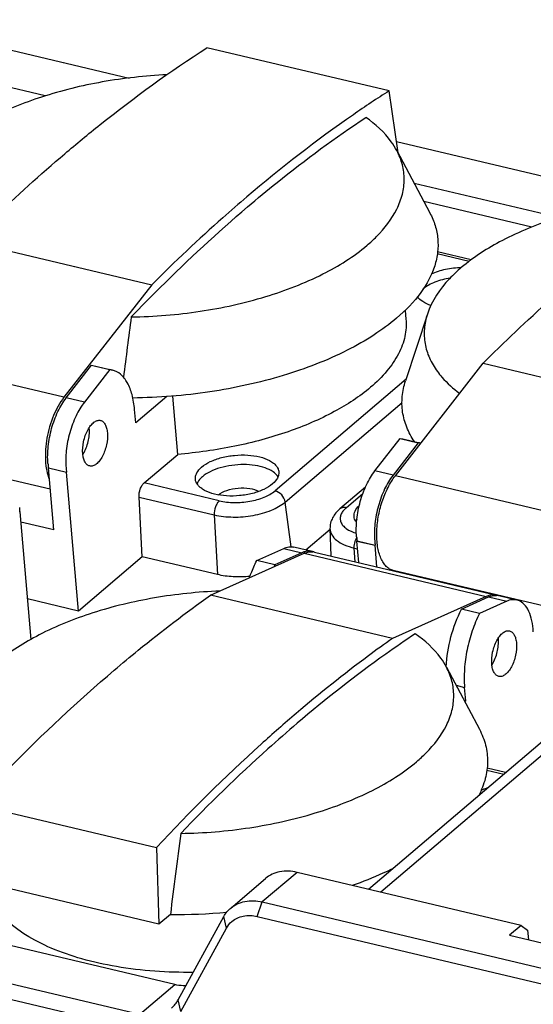
# Model space of a CAD drawing. Units: millimetres. Extents: x 0 to 841, y 0 to 594.
# Drawn here: x 739 to 763, y 518 to 563 of the extents above; entities that cross this region are included whole.
import ezdxf

# ---------------------------------------------------------------- set-up
doc = ezdxf.new("R2010")
doc.units = ezdxf.units.MM
doc.header["$LTSCALE"] = 46.255
doc.layers.get('0').update_dxf_attribs({"linetype": 'CONTINUOUS'})
doc.layers.add('_24_IMPORT', color=7, linetype='CONTINUOUS')
doc.layers.add('_26_DATUM_AXIS', color=7, linetype='CONTINUOUS')

msp = doc.modelspace()

# ---------------------------------------------------------------- linework, layer by layer
at = {"color": 7}
for p, q in [((733.224, 562.712), (744.391, 560.067)), ((740.582, 559.252), (734.033, 560.803)), ((756.518, 557.194), (767.685, 554.549)), ((763.876, 553.735), (757.328, 555.286)), ((762.668, 553.308), (757.76, 554.47)), ((755.247, 523.272), (788.797, 551.814))]:
    msp.add_line(p, q, dxfattribs=at)
at = {"color": 9}
msp.add_line((789.37, 551.678), (755.819, 523.137), dxfattribs=at)
at = {"layer": '_24_IMPORT', "color": 7}
for p, q in [((756.185, 559.482), (747.926, 561.439)), ((756.595, 556.667), (756.185, 559.482)), ((756.539, 556.772), (758.035, 553.953)), ((737.158, 552.648), (745.417, 550.692)), ((759.913, 551.822), (758.386, 552.184)), ((745.417, 550.692), (741.437, 545.589)), ((756.916, 549.529), (756.952, 549.136)), ((757.924, 549.363), (756.934, 546.33)), ((756.472, 542.028), (760.452, 547.131)), ((760.452, 547.131), (768.711, 545.174)), ((741.543, 545.564), (742.691, 547.036)), ((743.512, 546.841), (742.364, 545.369)), ((742.691, 547.036), (742.811, 547.017)), ((742.691, 547.036), (743.512, 546.841)), ((742.812, 547.017), (743.634, 546.822)), ((743.633, 546.822), (743.512, 546.841)), ((746.107, 545.622), (744.695, 544.42)), ((746.596, 542.998), (746.379, 545.643)), ((744.695, 544.42), (744.642, 545.03)), ((755.545, 542.247), (756.693, 543.72)), ((757.514, 543.525), (756.366, 542.053)), ((756.693, 543.72), (756.813, 543.7)), ((756.693, 543.72), (757.514, 543.525)), ((756.814, 543.7), (757.626, 543.508)), ((740.811, 541.417), (733.085, 543.247)), ((745.069, 541.699), (746.596, 542.998)), ((740.733, 542.387), (740.728, 542.383)), ((740.97, 539.573), (740.728, 542.383)), ((740.728, 542.383), (741.549, 542.188)), ((740.733, 542.387), (741.555, 542.193)), ((741.555, 542.193), (741.549, 542.188)), ((742.093, 535.893), (741.549, 542.188)), ((755.111, 541.505), (753.958, 540.525)), ((744.986, 538.354), (744.842, 541.062)), ((739.439, 540.393), (739.439, 540.399)), ((739.439, 540.393), (739.445, 540.398)), ((739.445, 540.398), (739.441, 540.399)), ((739.944, 534.608), (739.445, 540.398)), ((740.97, 539.573), (739.486, 539.925)), ((753.507, 539.587), (752.414, 538.657)), ((753.506, 539.629), (753.539, 538.391)), ((754.735, 539.071), (754.73, 539.066)), ((754.814, 538.089), (754.73, 539.066)), ((754.73, 539.066), (755.551, 538.872)), ((754.735, 539.071), (755.557, 538.876)), ((750.182, 538.181), (751.41, 538.73)), ((752.691, 538.592), (751.869, 538.786)), ((752.736, 538.578), (752.739, 538.577)), ((752.736, 538.577), (752.738, 538.577)), ((752.796, 538.566), (761.055, 536.61)), ((755.551, 538.872), (755.557, 538.876)), ((755.636, 537.894), (755.551, 538.872)), ((744.986, 538.354), (742.093, 535.893)), ((748.4, 537.546), (744.986, 538.354)), ((748.081, 536.607), (752.337, 538.51)), ((751.004, 537.986), (750.182, 538.181)), ((752.232, 538.535), (751.004, 537.986)), ((764.105, 535.899), (756.379, 537.729)), ((757.444, 537.466), (757.455, 537.475)), ((742.093, 535.893), (739.786, 536.439)), ((756.34, 534.651), (748.081, 536.607)), ((760.596, 536.554), (756.34, 534.651)), ((759.474, 535.98), (760.702, 536.529)), ((761.524, 536.334), (760.296, 535.785)), ((761.983, 536.391), (761.161, 536.585)), ((760.296, 535.785), (759.474, 535.98)), ((758.788, 533.351), (760.283, 530.532)), ((759.665, 531.821), (759.612, 532.431)), ((759.59, 531.839), (759.665, 531.821)), ((759.62, 531.783), (759.665, 531.821)), ((761.469, 528.565), (760.634, 528.763)), ((737.373, 527.127), (745.632, 525.171)), ((745.632, 525.171), (745.743, 521.689)), ((745.743, 521.689), (737.484, 523.645)), ((746.264, 522.132), (745.743, 521.689))]:
    msp.add_line(p, q, dxfattribs=at)
at = {"layer": '_24_IMPORT', "color": 9}
for p, q in [((758.372, 552.1), (759.827, 551.756)), ((741.437, 545.589), (733.178, 547.545)), ((756.957, 546.402), (751.013, 541.345)), ((742.364, 545.369), (741.543, 545.564)), ((751.471, 540.832), (756.78, 545.348)), ((756.366, 542.053), (755.545, 542.247)), ((748.483, 540.89), (745.069, 541.699)), ((764.731, 540.071), (756.472, 542.028)), ((744.842, 541.062), (748.256, 540.254)), ((751.747, 538.8), (751.471, 540.832)), ((754.245, 540.579), (754.998, 541.22)), ((748.256, 540.254), (748.4, 537.546)), ((751.41, 538.73), (752.232, 538.535)), ((754.642, 538.129), (754.609, 538.749)), ((754.609, 538.749), (754.76, 538.713)), ((752.337, 538.51), (760.596, 536.554)), ((760.702, 536.529), (761.524, 536.334)), ((759.227, 532.523), (759.612, 532.431)), ((760.621, 528.679), (761.388, 528.497))]:
    msp.add_line(p, q, dxfattribs=at)
at = {"layer": '_24_IMPORT', "color": 7}
for centre, radius, start, end in [((759.543, 547.651), 3.824, 91.0589, 91.182), ((1654.056, 430.541), 917.279, 172.565625, 172.73765), ((741.194, 544.054), 1.396, 4.9272, 6.3603), ((757.444, 542.694), 0.834, 77.3576, 85.1308), ((743.849, 542.847), 3.15, 184.8753, 188.3933), ((741.119, 543.756), 1.401, 326.993, 328.0659), ((741.089, 543.775), 1.436, 328.0624, 328.3004), ((744.741, 542.661), 3.221, 184.9141, 188.3544), ((735.903, 540.291), 3.538, 2.7558, 4.9184), ((735.703, 540.281), 3.738, 1.815, 2.7673), ((757.851, 539.53), 3.15, 184.8753, 188.3933), ((758.743, 539.344), 3.221, 184.9141, 188.3544), ((752.609, 537.695), 0.922, 108.4239, 114.1569), ((752.581, 537.775), 0.836, 105.4203, 108.3737), ((752.551, 538.003), 0.605, 73.9334, 76.6843), ((752.55, 538.001), 0.607, 72.1548, 73.9326), ((752.656, 537.974), 0.608, 76.6983, 82.2301), ((755.897, 535.481), 5.497, 152.8839, 153.9415), ((760.973, 535.714), 0.921, 108.3788, 114.1574), ((760.944, 535.801), 0.829, 104.6106, 108.3364), ((760.915, 536.019), 0.608, 70.9552, 76.6856), ((761.019, 535.978), 0.624, 85.0305, 86.659), ((761.02, 535.986), 0.615, 81.2493, 85.034), ((761.021, 535.994), 0.607, 76.6889, 81.2457), ((759.197, 534.773), 3.538, 2.7558, 4.9184), ((759.753, 534.508), 1.396, 4.9272, 6.3604), ((759.68, 534.209), 1.398, 326.9941, 328.0652), ((759.644, 534.231), 1.441, 328.0623, 328.5537), ((1699.624, 401.519), 960.959, 172.568689, 172.789648), ((746.512, 547.688), 25.558, 269.4437, 275.1903)]:
    msp.add_arc(centre, radius, start, end, dxfattribs=at)
at = {"layer": '_24_IMPORT', "color": 9}
for centre, radius, start, end in [((755.53, 538.804), 0.918, 155.8283, 160.4064), ((755.44, 538.844), 0.82, 152.1403, 155.8144)]:
    msp.add_arc(centre, radius, start, end, dxfattribs=at)
at = {"layer": '_24_IMPORT', "color": 7}
for points, knots in [([(741.47, 556.63), (741.999, 557.079), (744.07, 558.787), (746.25, 560.366), (747.926, 561.439)], [0, 0, 0, 0, 0.258608, 1, 1, 1, 1]), ([(746.102, 560.214), (745.122, 560.167), (743.202, 559.954), (740.483, 559.292), (738.108, 558.336), (736.737, 557.468), (736.17, 556.985)], [0, 0, 0, 0, 0.277673, 0.545205, 0.789314, 1, 1, 1, 1]), ([(756.185, 559.482), (755.639, 559.133), (753.405, 557.643), (751.28, 555.993), (749.729, 554.673)], [0, 0, 0, 0, 0.241593, 1, 1, 1, 1]), ([(749.768, 554.222), (750.208, 554.596), (751.935, 556.025), (753.743, 557.359), (755.129, 558.281)], [0, 0, 0, 0, 0.257572, 1, 1, 1, 1]), ([(756.539, 556.772), (756.465, 556.912), (756.094, 557.499), (755.566, 557.974), (755.129, 558.281)], [0, 0, 0, 0, 0.22907, 1, 1, 1, 1]), ([(737.158, 552.648), (737.512, 553.001), (738.91, 554.37), (740.361, 555.686), (741.47, 556.63)], [0, 0, 0, 0, 0.255443, 1, 1, 1, 1]), ([(756.538, 554.124), (756.645, 554.338), (756.812, 554.777), (756.902, 555.466), (756.816, 556.145), (756.647, 556.569), (756.539, 556.772)], [0, 0, 0, 0, 0.261255, 0.507638, 0.750013, 1, 1, 1, 1]), ([(749.729, 554.673), (749.365, 554.363), (747.888, 553.08), (746.464, 551.736), (745.417, 550.692)], [0, 0, 0, 0, 0.244599, 1, 1, 1, 1]), ([(769.396, 554.696), (768.416, 554.649), (766.496, 554.436), (763.778, 553.775), (761.402, 552.818), (760.031, 551.95), (759.464, 551.468)], [0, 0, 0, 0, 0.277673, 0.545205, 0.789314, 1, 1, 1, 1]), ([(744.488, 549.228), (744.919, 549.678), (746.616, 551.407), (748.397, 553.055), (749.768, 554.222)], [0, 0, 0, 0, 0.257038, 1, 1, 1, 1]), ([(755.188, 552.48), (755.337, 552.607), (755.86, 553.087), (756.308, 553.661), (756.538, 554.124)], [0, 0, 0, 0, 0.273806, 1, 1, 1, 1]), ([(758.035, 553.953), (758.133, 553.768), (758.294, 553.385), (758.416, 552.777), (758.408, 552.158), (758.221, 551.305), (757.636, 550.233), (756.936, 549.52), (756.53, 549.175)], [0, 0, 0, 0, 0.115556, 0.227477, 0.339293, 0.454546, 0.706279, 1, 1, 1, 1]), ([(744.488, 549.228), (745.533, 549.243), (747.596, 549.413), (750.527, 550.058), (753.098, 551.044), (754.581, 551.964), (755.188, 552.48)], [0, 0, 0, 0, 0.276035, 0.544337, 0.789568, 1, 1, 1, 1]), ([(759.464, 551.468), (759.277, 551.309), (758.64, 550.713), (758.12, 549.961), (757.924, 549.363)], [0, 0, 0, 0, 0.280595, 1, 1, 1, 1]), ([(758.112, 551.189), (758.315, 551.281), (758.761, 551.417), (759.224, 551.469), (759.464, 551.474)], [0, 0, 0, 0, 0.48182, 1, 1, 1, 1]), ([(760.452, 547.131), (760.806, 547.484), (762.205, 548.852), (763.655, 550.168), (764.764, 551.112)], [0, 0, 0, 0, 0.255443, 1, 1, 1, 1]), ([(758.959, 550.989), (758.723, 550.951), (758.294, 550.841), (757.896, 550.634), (757.74, 550.508)], [0, 0, 0, 0, 0.543, 1, 1, 1, 1]), ([(758.084, 549.751), (757.955, 549.794), (757.728, 549.894), (757.537, 550.061), (757.477, 550.153)], [0, 0, 0, 0, 0.555093, 1, 1, 1, 1]), ([(757.924, 549.363), (757.853, 549.145), (757.759, 548.698), (757.79, 548.015), (757.997, 547.351), (758.237, 546.948), (758.379, 546.755)], [0, 0, 0, 0, 0.24999, 0.492368, 0.738758, 1, 1, 1, 1]), ([(756.53, 549.175), (756.206, 548.899), (755.482, 548.37), (753.798, 547.418), (751.314, 546.469), (748.037, 545.753), (745.73, 545.567), (744.561, 545.553)], [0, 0, 0, 0, 0.100506, 0.210707, 0.455922, 0.72417, 1, 1, 1, 1]), ([(756.952, 549.136), (756.976, 548.875), (756.939, 548.323), (756.632, 547.515), (756.091, 546.733), (755.616, 546.267), (755.349, 546.04)], [0, 0, 0, 0, 0.217953, 0.450563, 0.709127, 1, 1, 1, 1]), ([(744.642, 545.03), (744.622, 545.258), (744.555, 545.679), (744.349, 546.232), (744.047, 546.639), (743.769, 546.79), (743.633, 546.822)], [0, 0, 0, 0, 0.314887, 0.583754, 0.807108, 1, 1, 1, 1]), ([(758.379, 546.755), (758.444, 546.665), (758.74, 546.298), (759.096, 545.982), (759.385, 545.767)], [0, 0, 0, 0, 0.23515, 1, 1, 1, 1]), ([(757.336, 543.574), (757.198, 543.781), (756.966, 544.212), (756.775, 544.912), (756.757, 545.631), (756.859, 546.1), (756.934, 546.33)], [0, 0, 0, 0, 0.258761, 0.504963, 0.748572, 1, 1, 1, 1]), ([(755.349, 546.04), (754.845, 545.612), (753.64, 544.832), (751.554, 543.95), (749.163, 543.308), (747.467, 543.069), (746.596, 542.998)], [0, 0, 0, 0, 0.211226, 0.454386, 0.721087, 1, 1, 1, 1]), ([(741.437, 545.589), (741.24, 545.337), (740.916, 544.735), (740.634, 543.754), (740.566, 542.899), (740.639, 542.274), (740.719, 541.996), (740.77, 541.872)], [0, 0, 0, 0, 0.245126, 0.517494, 0.780082, 0.896995, 1, 1, 1, 1]), ([(740.711, 542.579), (740.688, 542.838), (740.702, 543.378), (740.856, 544.175), (741.129, 544.923), (741.393, 545.371), (741.543, 545.564)], [0, 0, 0, 0, 0.246696, 0.510044, 0.768102, 1, 1, 1, 1]), ([(742.364, 545.369), (742.214, 545.177), (741.951, 544.728), (741.677, 543.981), (741.523, 543.184), (741.51, 542.643), (741.532, 542.385)], [0, 0, 0, 0, 0.231898, 0.489956, 0.753304, 1, 1, 1, 1]), ([(742.289, 543.028), (742.273, 543.209), (742.298, 543.49), (742.397, 543.845), (742.504, 544.092), (742.634, 544.299), (742.78, 544.451), (742.935, 544.542), (743.046, 544.549), (743.093, 544.538)], [0, 0, 0, 0, 0.290709, 0.442823, 0.588191, 0.719429, 0.831336, 0.922838, 1, 1, 1, 1]), ([(743.093, 544.538), (743.135, 544.528), (743.221, 544.48), (743.315, 544.354), (743.38, 544.181), (743.401, 544.05), (743.407, 543.979)], [0, 0, 0, 0, 0.19287, 0.416242, 0.685172, 1, 1, 1, 1]), ([(742.311, 543.02), (742.416, 543.19), (742.56, 543.57), (742.602, 543.975), (742.585, 544.174)], [0, 0, 0, 0, 0.499815, 1, 1, 1, 1]), ([(743.407, 543.979), (743.422, 543.798), (743.397, 543.517), (743.298, 543.162), (743.191, 542.915), (743.061, 542.709), (742.915, 542.556), (742.76, 542.466), (742.65, 542.459), (742.603, 542.47)], [0, 0, 0, 0, 0.290709, 0.442823, 0.588191, 0.719429, 0.831336, 0.922838, 1, 1, 1, 1]), ([(742.603, 542.47), (742.56, 542.48), (742.474, 542.527), (742.38, 542.654), (742.316, 542.826), (742.295, 542.957), (742.289, 543.028)], [0, 0, 0, 0, 0.19287, 0.416242, 0.685172, 1, 1, 1, 1]), ([(747.682, 542.42), (747.8, 542.52), (748.094, 542.695), (748.602, 542.87), (749.176, 542.968), (749.76, 542.98), (750.3, 542.905), (750.692, 542.768), (750.935, 542.615), (751.066, 542.49), (751.154, 542.352), (751.18, 542.251), (751.185, 542.202)], [0, 0, 0, 0, 0.118433, 0.257953, 0.409557, 0.561877, 0.703407, 0.824704, 0.876245, 0.921755, 0.962309, 1, 1, 1, 1]), ([(747.399, 541.876), (747.395, 541.922), (747.402, 542.019), (747.479, 542.218), (747.594, 542.345), (747.682, 542.42)], [0, 0, 0, 0, 0.218476, 0.451742, 1, 1, 1, 1]), ([(751.15, 541.979), (751.094, 542.069), (750.913, 542.237), (750.551, 542.405), (750.096, 542.512), (749.406, 542.559), (748.705, 542.466), (748.086, 542.234), (747.826, 542.074), (747.72, 541.984)], [0, 0, 0, 0, 0.086393, 0.194065, 0.321871, 0.463846, 0.755075, 0.887031, 1, 1, 1, 1]), ([(751.185, 542.202), (751.189, 542.156), (751.182, 542.059), (751.105, 541.859), (750.99, 541.733), (750.901, 541.658)], [0, 0, 0, 0, 0.218476, 0.451742, 1, 1, 1, 1]), ([(754.713, 539.263), (754.69, 539.521), (754.704, 540.062), (754.858, 540.859), (755.131, 541.606), (755.394, 542.055), (755.545, 542.247)], [0, 0, 0, 0, 0.246696, 0.510044, 0.768102, 1, 1, 1, 1]), ([(744.842, 541.062), (744.836, 541.185), (744.867, 541.369), (744.964, 541.58), (745.032, 541.667), (745.069, 541.699)], [0, 0, 0, 0, 0.53027, 0.785816, 1, 1, 1, 1]), ([(750.901, 541.658), (750.783, 541.557), (750.489, 541.383), (749.981, 541.208), (749.408, 541.11), (748.823, 541.098), (748.284, 541.173), (747.891, 541.309), (747.649, 541.463), (747.517, 541.587), (747.429, 541.725), (747.403, 541.826), (747.399, 541.876)], [0, 0, 0, 0, 0.118433, 0.257953, 0.409557, 0.561877, 0.703407, 0.824704, 0.876245, 0.921755, 0.962309, 1, 1, 1, 1]), ([(747.72, 541.984), (747.691, 541.96), (747.592, 541.868), (747.509, 541.755), (747.472, 541.664)], [0, 0, 0, 0, 0.277287, 1, 1, 1, 1]), ([(756.366, 542.053), (756.216, 541.86), (755.953, 541.411), (755.679, 540.664), (755.525, 539.867), (755.512, 539.327), (755.534, 539.068)], [0, 0, 0, 0, 0.231898, 0.489956, 0.753304, 1, 1, 1, 1]), ([(756.379, 537.729), (756.321, 537.743), (756.205, 537.79), (756.051, 537.911), (755.918, 538.079), (755.764, 538.374), (755.644, 538.839), (755.611, 539.472), (755.682, 540.161), (755.854, 540.849), (756.112, 541.483), (756.343, 541.863), (756.472, 542.028)], [0, 0, 0, 0, 0.037792, 0.077915, 0.122164, 0.171601, 0.286865, 0.421841, 0.56976, 0.72166, 0.867971, 1, 1, 1, 1]), ([(748.441, 541.159), (748.553, 541.252), (748.85, 541.394), (749.339, 541.49), (749.838, 541.479), (750.155, 541.39), (750.281, 541.317)], [0, 0, 0, 0, 0.227457, 0.500053, 0.772624, 1, 1, 1, 1]), ([(753.958, 540.525), (753.826, 540.412), (753.651, 540.21), (753.523, 539.887), (753.504, 539.714), (753.506, 539.629)], [0, 0, 0, 0, 0.503383, 0.750944, 1, 1, 1, 1]), ([(754.599, 540.17), (754.592, 540.255), (754.634, 540.448), (754.755, 540.596), (754.829, 540.666)], [0, 0, 0, 0, 0.455834, 1, 1, 1, 1]), ([(754.711, 539.9), (754.695, 539.921), (754.639, 540.001), (754.605, 540.098), (754.599, 540.17)], [0, 0, 0, 0, 0.266138, 1, 1, 1, 1]), ([(754.726, 540.062), (754.72, 540.053), (754.7, 540.02), (754.683, 539.985), (754.672, 539.958)], [0, 0, 0, 0, 0.257798, 1, 1, 1, 1]), ([(751.41, 538.73), (751.484, 538.763), (751.636, 538.81), (751.796, 538.803), (751.869, 538.786)], [0, 0, 0, 0, 0.521983, 1, 1, 1, 1]), ([(752.337, 538.51), (752.36, 538.52), (752.447, 538.555), (752.54, 538.577), (752.609, 538.581)], [0, 0, 0, 0, 0.263166, 1, 1, 1, 1]), ([(752.69, 538.592), (752.664, 538.598), (752.554, 538.616), (752.44, 538.604), (752.359, 538.581)], [0, 0, 0, 0, 0.243001, 1, 1, 1, 1]), ([(749.85, 537.398), (749.874, 537.467), (749.971, 537.733), (750.086, 537.993), (750.182, 538.181)], [0, 0, 0, 0, 0.255915, 1, 1, 1, 1]), ([(749.875, 537.462), (749.621, 537.438), (749.125, 537.426), (748.632, 537.491), (748.4, 537.546)], [0, 0, 0, 0, 0.517194, 1, 1, 1, 1]), ([(748.507, 536.799), (747.513, 536.759), (745.563, 536.554), (742.802, 535.895), (740.387, 534.932), (738.993, 534.053), (738.418, 533.564)], [0, 0, 0, 0, 0.277376, 0.545067, 0.789388, 1, 1, 1, 1]), ([(743.719, 533.209), (744.078, 533.514), (745.494, 534.694), (746.961, 535.814), (748.081, 536.607)], [0, 0, 0, 0, 0.255753, 1, 1, 1, 1]), ([(760.702, 536.529), (760.732, 536.542), (760.844, 536.586), (760.967, 536.606), (761.056, 536.601)], [0, 0, 0, 0, 0.266691, 1, 1, 1, 1]), ([(761.055, 536.61), (761.03, 536.616), (760.923, 536.634), (760.813, 536.624), (760.735, 536.603)], [0, 0, 0, 0, 0.243398, 1, 1, 1, 1]), ([(761.983, 536.391), (761.91, 536.408), (761.75, 536.415), (761.598, 536.368), (761.524, 536.334)], [0, 0, 0, 0, 0.478017, 1, 1, 1, 1]), ([(762.722, 535.077), (762.708, 535.244), (762.659, 535.552), (762.507, 535.958), (762.286, 536.256), (762.083, 536.367), (761.983, 536.391)], [0, 0, 0, 0, 0.314889, 0.583757, 0.807132, 1, 1, 1, 1]), ([(758.78, 533.36), (758.804, 533.817), (758.952, 534.72), (759.269, 535.579), (759.474, 535.98)], [0, 0, 0, 0, 0.504164, 1, 1, 1, 1]), ([(760.296, 535.785), (760.165, 535.53), (759.94, 534.989), (759.709, 534.139), (759.589, 533.278), (759.589, 532.706), (759.612, 532.431)], [0, 0, 0, 0, 0.248127, 0.506356, 0.761306, 1, 1, 1, 1]), ([(760.848, 533.482), (760.832, 533.663), (760.857, 533.944), (760.956, 534.299), (761.063, 534.546), (761.193, 534.753), (761.339, 534.906), (761.494, 534.996), (761.605, 535.003), (761.652, 534.992)], [0, 0, 0, 0, 0.290709, 0.442823, 0.588191, 0.719429, 0.831336, 0.922838, 1, 1, 1, 1]), ([(761.652, 534.992), (761.694, 534.982), (761.78, 534.934), (761.874, 534.808), (761.939, 534.635), (761.96, 534.504), (761.966, 534.433)], [0, 0, 0, 0, 0.19287, 0.416242, 0.685172, 1, 1, 1, 1]), ([(756.34, 534.651), (755.972, 534.39), (754.48, 533.307), (753.039, 532.155), (751.978, 531.252)], [0, 0, 0, 0, 0.244328, 1, 1, 1, 1]), ([(757.377, 534.86), (756.924, 534.559), (755.077, 533.287), (753.31, 531.901), (752.017, 530.801)], [0, 0, 0, 0, 0.242578, 1, 1, 1, 1]), ([(758.788, 533.351), (758.713, 533.491), (758.343, 534.078), (757.814, 534.553), (757.377, 534.86)], [0, 0, 0, 0, 0.22907, 1, 1, 1, 1]), ([(760.873, 533.48), (760.977, 533.649), (761.119, 534.028), (761.161, 534.43), (761.144, 534.628)], [0, 0, 0, 0, 0.500197, 1, 1, 1, 1]), ([(761.966, 534.433), (761.981, 534.252), (761.956, 533.971), (761.857, 533.617), (761.75, 533.369), (761.62, 533.163), (761.474, 533.01), (761.319, 532.92), (761.209, 532.913), (761.162, 532.924)], [0, 0, 0, 0, 0.290709, 0.442823, 0.588191, 0.719429, 0.831336, 0.922838, 1, 1, 1, 1]), ([(737.373, 527.127), (737.889, 527.679), (739.919, 529.793), (742.062, 531.799), (743.719, 533.209)], [0, 0, 0, 0, 0.25792, 1, 1, 1, 1]), ([(758.787, 530.703), (758.893, 530.917), (759.061, 531.356), (759.151, 532.045), (759.064, 532.724), (758.895, 533.148), (758.788, 533.351)], [0, 0, 0, 0, 0.261254, 0.507638, 0.750012, 1, 1, 1, 1]), ([(761.162, 532.924), (761.119, 532.934), (761.033, 532.981), (760.939, 533.108), (760.875, 533.28), (760.854, 533.411), (760.848, 533.482)], [0, 0, 0, 0, 0.19287, 0.416242, 0.685172, 1, 1, 1, 1]), ([(751.978, 531.252), (751.437, 530.792), (749.235, 528.859), (747.149, 526.793), (745.632, 525.171)], [0, 0, 0, 0, 0.242154, 1, 1, 1, 1]), ([(752.017, 530.801), (751.568, 530.419), (749.744, 528.824), (748.006, 527.131), (746.736, 525.807)], [0, 0, 0, 0, 0.243025, 1, 1, 1, 1]), ([(757.437, 529.059), (757.585, 529.185), (758.108, 529.666), (758.557, 530.24), (758.787, 530.703)], [0, 0, 0, 0, 0.273807, 1, 1, 1, 1]), ([(760.283, 530.532), (760.405, 530.302), (760.596, 529.821), (760.688, 529.05), (760.578, 528.269), (760.38, 527.772), (760.255, 527.53)], [0, 0, 0, 0, 0.249491, 0.491451, 0.737906, 1, 1, 1, 1]), ([(746.736, 525.807), (747.782, 525.822), (749.844, 525.992), (752.776, 526.637), (755.346, 527.623), (756.829, 528.543), (757.437, 529.059)], [0, 0, 0, 0, 0.276035, 0.544337, 0.789568, 1, 1, 1, 1]), ([(760.36, 527.768), (760.384, 527.779), (760.485, 527.822), (760.588, 527.86), (760.667, 527.885)], [0, 0, 0, 0, 0.242322, 1, 1, 1, 1]), ([(756.346, 524.204), (756.202, 524.134), (755.603, 523.854), (754.988, 523.61), (754.516, 523.443)], [0, 0, 0, 0, 0.242161, 1, 1, 1, 1]), ([(747.304, 519.504), (746.138, 519.491), (744.427, 519.605), (742.284, 520.076), (740.897, 520.552), (739.722, 521.149), (738.791, 521.854), (738.129, 522.655), (737.884, 523.264), (737.823, 523.562)], [0, 0, 0, 0, 0.31904, 0.465405, 0.599304, 0.719077, 0.824359, 0.91666, 1, 1, 1, 1])]:
    msp.add_open_spline(points, degree=3, knots=knots, dxfattribs=at)
at = {"layer": '_24_IMPORT', "color": 9}
for points, knots in [([(748.483, 540.89), (748.702, 540.838), (749.169, 540.79), (749.861, 540.847), (750.496, 541.021), (750.868, 541.222), (751.013, 541.345)], [0, 0, 0, 0, 0.255781, 0.527907, 0.785008, 1, 1, 1, 1]), ([(751.471, 540.832), (751.455, 540.951), (751.339, 541.176), (751.128, 541.318), (751.013, 541.345)], [0, 0, 0, 0, 0.502971, 1, 1, 1, 1]), ([(748.483, 540.89), (748.445, 540.858), (748.378, 540.771), (748.281, 540.561), (748.249, 540.376), (748.256, 540.254)], [0, 0, 0, 0, 0.214179, 0.46973, 1, 1, 1, 1]), ([(748.256, 540.254), (748.534, 540.188), (749.127, 540.126), (750.007, 540.199), (750.814, 540.42), (751.288, 540.676), (751.471, 540.832)], [0, 0, 0, 0, 0.25577, 0.527907, 0.785018, 1, 1, 1, 1]), ([(754.245, 540.579), (754.194, 540.592), (754.09, 540.599), (753.995, 540.555), (753.958, 540.525)], [0, 0, 0, 0, 0.526402, 1, 1, 1, 1]), ([(754.245, 540.579), (754.189, 540.532), (754.092, 540.434), (753.993, 540.266), (753.957, 540.09), (753.992, 539.917), (754.092, 539.76), (754.317, 539.563), (754.541, 539.469), (754.702, 539.421)], [0, 0, 0, 0, 0.134166, 0.250401, 0.354381, 0.455893, 0.565631, 0.691298, 1, 1, 1, 1]), ([(753.506, 539.629), (753.509, 539.533), (753.574, 539.325), (753.816, 539.074), (754.172, 538.874), (754.454, 538.786), (754.609, 538.749)], [0, 0, 0, 0, 0.191658, 0.413192, 0.682237, 1, 1, 1, 1]), ([(754.609, 538.749), (754.607, 538.778), (754.608, 538.901), (754.634, 539.024), (754.665, 539.112)], [0, 0, 0, 0, 0.238487, 1, 1, 1, 1])]:
    msp.add_open_spline(points, degree=3, knots=knots, dxfattribs=at)
at = {"layer": '_24_IMPORT', "color": 7}
msp.add_open_spline([(752.609, 538.581), (752.651, 538.584), (752.694, 538.583), (752.736, 538.578)], degree=3, dxfattribs=at)
at = {"layer": '_26_DATUM_AXIS', "color": 7}
for p, q in [((746.462, 518.951), (688.902, 532.585)), ((687.323, 531.242), (744.884, 517.608)), ((687.098, 530.583), (744.658, 516.949)), ((762.173, 521.632), (752.011, 524.039)), ((749.001, 522.421), (750.579, 523.764)), ((750.433, 522.696), (771.869, 517.618)), ((746.624, 518.263), (748.693, 522.041)), ((750.207, 522.036), (771.644, 516.959)), ((762.173, 521.632), (761.647, 521.184)), ((762.173, 521.632), (762.474, 521.42)), ((746.746, 517.734), (748.815, 521.512)), ((761.647, 521.184), (767.682, 519.754)), ((762.474, 521.42), (762.512, 520.979))]:
    msp.add_line(p, q, dxfattribs=at)
at = {"layer": '_26_DATUM_AXIS', "color": 9}
for p, q in [((752.011, 524.039), (750.433, 522.696)), ((750.207, 522.036), (750.433, 522.696)), ((748.815, 521.512), (748.693, 522.041)), ((744.884, 517.608), (746.462, 518.951)), ((746.746, 517.734), (746.624, 518.263))]:
    msp.add_line(p, q, dxfattribs=at)
at = {"layer": '_26_DATUM_AXIS', "color": 7}
for points, knots in [([(752.011, 524.039), (751.755, 524.099), (751.24, 524.134), (750.76, 523.918), (750.579, 523.764)], [0, 0, 0, 0, 0.526385, 1, 1, 1, 1]), ([(749.001, 522.421), (749.181, 522.575), (749.661, 522.791), (750.177, 522.756), (750.433, 522.696)], [0, 0, 0, 0, 0.473615, 1, 1, 1, 1]), ([(749.054, 521.81), (749.198, 521.935), (749.584, 522.113), (750.001, 522.085), (750.207, 522.036)], [0, 0, 0, 0, 0.473539, 1, 1, 1, 1]), ([(746.971, 518.894), (746.93, 518.893), (746.759, 518.896), (746.588, 518.921), (746.462, 518.951)], [0, 0, 0, 0, 0.243014, 1, 1, 1, 1])]:
    msp.add_open_spline(points, degree=3, knots=knots, dxfattribs=at)
for points in [[(748.693, 522.041), (748.771, 522.184), (748.877, 522.316), (749.001, 522.421)], [(748.815, 521.512), (748.876, 521.624), (748.958, 521.726), (749.054, 521.81)], [(746.316, 517.882), (746.44, 517.988), (746.545, 518.12), (746.624, 518.263)]]:
    msp.add_open_spline(points, degree=3, dxfattribs=at)

doc.saveas('drawing.dxf')
